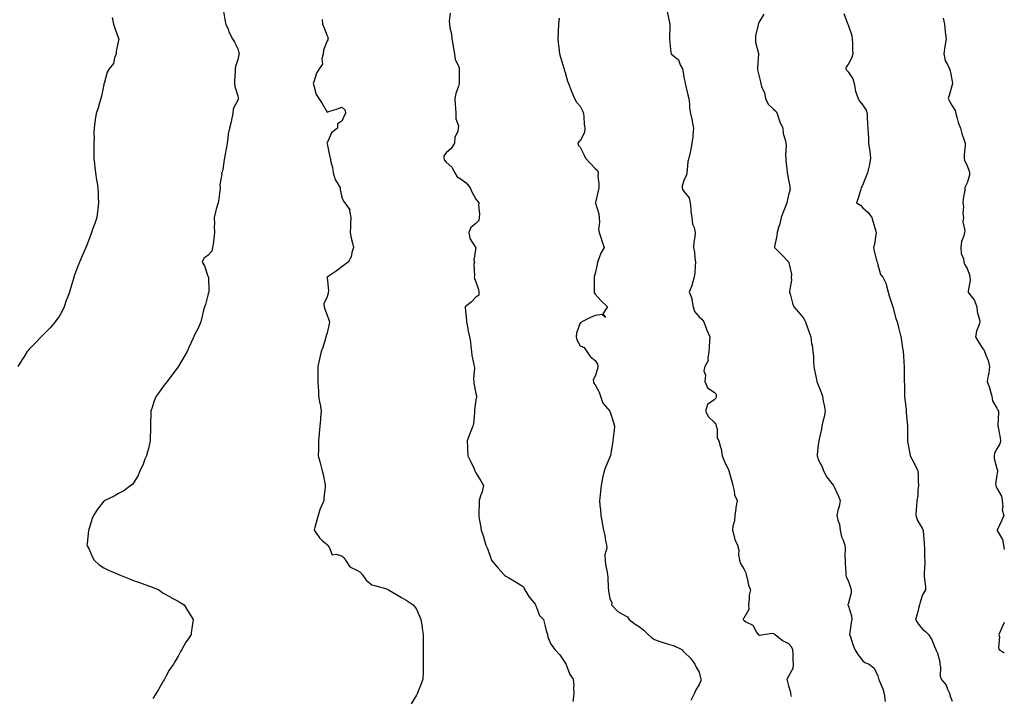
# Model space of a CAD drawing. Units: inches. Extents: x 1023923 to 1026563, y 7305818 to 7308458.
# Drawn here: x 1025902 to 1026563, y 7306980 to 7307435 of the extents above; entities that cross this region are included whole.
import ezdxf

# ---------------------------------------------------------------- set-up
doc = ezdxf.new("R2010")
doc.units = ezdxf.units.IN
doc.header["$MEASUREMENT"] = 0
doc.layers.add('Contour_10237305', color=7, linetype='Continuous', true_color=0x05634a)

msp = doc.modelspace()

# ---------------------------------------------------------------- linework, layer by layer
at = {"layer": 'Contour_10237305'}
for points in [[(1026038.3, 7307441.68, 3178), (1026039.69, 7307433.56, 3178), (1026040.12, 7307431.92, 3178), (1026041.55, 7307428.42, 3178), (1026042.33, 7307426.2, 3178), (1026044.46, 7307421.92, 3178), (1026045.84, 7307419.71, 3178), (1026048.05, 7307415.38, 3178), (1026048.81, 7307412.68, 3178), (1026048.93, 7307411.92, 3178), (1026048.73, 7307411.23, 3178), (1026048.05, 7307408.23, 3178), (1026046.49, 7307403.49, 3178), (1026046.39, 7307401.92, 3178), (1026046.31, 7307400.18, 3178), (1026045.94, 7307394.03, 3178), (1026045.86, 7307391.92, 3178), (1026046.04, 7307389.91, 3178), (1026048.05, 7307383.69, 3178), (1026048.42, 7307382.29, 3178), (1026048.52, 7307381.92, 3178), (1026048.46, 7307381.5, 3178), (1026048.05, 7307380.92, 3178), (1026045.08, 7307374.9, 3178), (1026044.71, 7307371.92, 3178), (1026043.83, 7307367.71, 3178), (1026043.71, 7307366.26, 3178), (1026042.5, 7307361.92, 3178), (1026041.74, 7307358.23, 3178), (1026041.47, 7307355.35, 3178), (1026040.88, 7307351.92, 3178), (1026040.61, 7307349.35, 3178), (1026039.46, 7307343.33, 3178), (1026039.28, 7307341.92, 3178), (1026039.01, 7307340.95, 3178), (1026038.05, 7307334.34, 3178), (1026037.52, 7307332.44, 3178), (1026037.15, 7307331.92, 3178), (1026037.35, 7307331.22, 3178), (1026036.06, 7307323.91, 3178), (1026036.33, 7307321.92, 3178), (1026036, 7307319.87, 3178), (1026035.35, 7307314.61, 3178), (1026034.91, 7307311.92, 3178), (1026033.64, 7307307.51, 3178), (1026033.3, 7307306.67, 3178), (1026032.29, 7307301.92, 3178), (1026032.48, 7307297.5, 3178), (1026032.25, 7307296.11, 3178), (1026032.52, 7307291.92, 3178), (1026032.01, 7307287.95, 3178), (1026031.68, 7307285.54, 3178), (1026031.19, 7307281.92, 3178), (1026030.57, 7307279.41, 3178), (1026028.05, 7307276.48, 3178), (1026025.2, 7307274.76, 3178), (1026024.18, 7307271.92, 3178), (1026025.69, 7307269.56, 3178), (1026028.05, 7307262.64, 3178), (1026028.3, 7307262.17, 3178), (1026028.34, 7307261.92, 3178), (1026028.32, 7307261.65, 3178), (1026028.73, 7307252.6, 3178), (1026028.69, 7307251.92, 3178), (1026028.52, 7307251.46, 3178), (1026028.05, 7307249.94, 3178), (1026026.39, 7307243.59, 3178), (1026025.73, 7307241.92, 3178), (1026024.94, 7307238.81, 3178), (1026024.2, 7307235.77, 3178), (1026023.17, 7307231.92, 3178), (1026021.8, 7307228.17, 3178), (1026018.89, 7307222.75, 3178), (1026018.48, 7307221.92, 3178), (1026018.36, 7307221.6, 3178), (1026018.05, 7307220.88, 3178), (1026015.28, 7307214.7, 3178), (1026014.05, 7307211.92, 3178), (1026011.82, 7307208.15, 3178), (1026008.3, 7307202.17, 3178), (1026008.15, 7307201.92, 3178), (1026008.11, 7307201.85, 3178), (1026008.05, 7307201.77, 3178), (1026003.77, 7307196.19, 3178), (1026000.65, 7307191.92, 3178), (1025999.55, 7307190.42, 3178), (1025998.05, 7307188.38, 3178), (1025995.35, 7307184.63, 3178), (1025993.3, 7307181.92, 3178), (1025991.8, 7307178.16, 3178), (1025990.61, 7307174.48, 3178), (1025989.69, 7307171.92, 3178), (1025989.63, 7307170.34, 3178), (1025989.48, 7307163.34, 3178), (1025989.42, 7307161.92, 3178), (1025989.4, 7307160.57, 3178), (1025989.28, 7307153.15, 3178), (1025989.28, 7307151.92, 3178), (1025989.1, 7307150.86, 3178), (1025988.05, 7307146.92, 3178), (1025987.01, 7307142.96, 3178), (1025986.72, 7307141.92, 3178), (1025985.75, 7307139.61, 3178), (1025984.26, 7307135.7, 3178), (1025982.33, 7307131.92, 3178), (1025981.23, 7307128.74, 3178), (1025978.05, 7307123.69, 3178), (1025977.27, 7307122.69, 3178), (1025976.29, 7307121.92, 3178), (1025971.6, 7307118.37, 3178), (1025968.05, 7307116.49, 3178), (1025965.14, 7307114.83, 3178), (1025958.83, 7307111.92, 3178), (1025958.36, 7307111.62, 3178), (1025958.05, 7307111.43, 3178), (1025953.87, 7307106.1, 3178), (1025951.19, 7307101.92, 3178), (1025950.24, 7307099.73, 3178), (1025948.05, 7307092.53, 3178), (1025947.91, 7307092.07, 3178), (1025947.85, 7307091.92, 3178), (1025947.8, 7307091.67, 3178), (1025946.98, 7307082.98, 3178), (1025946.68, 7307081.92, 3178), (1025947.03, 7307080.9, 3178), (1025948.05, 7307079.6, 3178), (1025950.32, 7307074.2, 3178), (1025951.64, 7307071.92, 3178), (1025954.87, 7307068.73, 3178), (1025958.05, 7307066.77, 3178), (1025961.31, 7307065.17, 3178), (1025967.48, 7307062.5, 3178), (1025968.05, 7307062.23, 3178), (1025968.25, 7307062.13, 3178), (1025968.66, 7307061.92, 3178), (1025975.32, 7307059.2, 3178), (1025978.05, 7307058.23, 3178), (1025982.7, 7307056.58, 3178), (1025983.81, 7307056.16, 3178), (1025988.05, 7307054.62, 3178), (1025990.02, 7307053.88, 3178), (1025994.98, 7307051.92, 3178), (1025996.78, 7307050.65, 3178), (1025998.05, 7307049.71, 3178), (1026003.01, 7307046.88, 3178), (1026003.17, 7307046.8, 3178), (1026008.05, 7307044.27, 3178), (1026009.48, 7307043.35, 3178), (1026012.03, 7307041.92, 3178), (1026014.22, 7307038.09, 3178), (1026018.05, 7307031.92, 3178), (1026016.86, 7307023.1, 3178), (1026016.7, 7307021.92, 3178), (1026013.99, 7307017.86, 3178), (1026013.23, 7307016.74, 3178), (1026010.43, 7307011.92, 3178), (1026009.59, 7307010.38, 3178), (1026008.05, 7307007.23, 3178), (1026005.96, 7307004.01, 3178), (1026004.89, 7307001.92, 3178), (1026002.09, 7306997.88, 3178), (1025999.79, 7306993.66, 3178), (1025998.77, 7306991.92, 3178), (1025998.54, 7306991.43, 3178), (1025998.05, 7306990.56, 3178), (1025994.94, 7306985.03, 3178), (1025992.97, 7306981.92, 3178), (1025991.08, 7306978.9, 3178)], [(1026336.6, 7307440.47, 3182), (1026338.05, 7307432.76, 3182), (1026338.25, 7307432.12, 3182), (1026338.26, 7307431.92, 3182), (1026338.25, 7307431.72, 3182), (1026338.07, 7307421.94, 3182), (1026338.07, 7307421.89, 3182), (1026339.05, 7307412.92, 3182), (1026339.24, 7307411.92, 3182), (1026344.12, 7307407.99, 3182), (1026345.32, 7307404.64, 3182), (1026346.8, 7307401.92, 3182), (1026346.96, 7307400.83, 3182), (1026348.05, 7307395.07, 3182), (1026348.52, 7307392.39, 3182), (1026348.62, 7307391.92, 3182), (1026348.83, 7307391.14, 3182), (1026350.47, 7307384.34, 3182), (1026351.19, 7307381.92, 3182), (1026351.6, 7307378.37, 3182), (1026351.62, 7307375.49, 3182), (1026352.15, 7307371.92, 3182), (1026353.34, 7307367.2, 3182), (1026353.36, 7307366.6, 3182), (1026354.22, 7307361.92, 3182), (1026353.75, 7307357.61, 3182), (1026353.87, 7307356.09, 3182), (1026353.15, 7307351.92, 3182), (1026352.33, 7307347.63, 3182), (1026351.92, 7307345.79, 3182), (1026351.12, 7307341.92, 3182), (1026350.35, 7307339.61, 3182), (1026350.06, 7307333.93, 3182), (1026349.63, 7307331.92, 3182), (1026349.48, 7307330.49, 3182), (1026348.05, 7307327.6, 3182), (1026346.62, 7307323.36, 3182), (1026346.64, 7307321.92, 3182), (1026346.92, 7307320.79, 3182), (1026348.05, 7307319.34, 3182), (1026351.33, 7307315.21, 3182), (1026351.94, 7307311.92, 3182), (1026352.42, 7307307.55, 3182), (1026352.37, 7307306.23, 3182), (1026353.07, 7307301.92, 3182), (1026353.64, 7307297.51, 3182), (1026354.59, 7307295.38, 3182), (1026355.39, 7307291.92, 3182), (1026355.12, 7307289, 3182), (1026354.53, 7307285.44, 3182), (1026354.26, 7307281.92, 3182), (1026354.79, 7307278.66, 3182), (1026355.16, 7307274.81, 3182), (1026355.59, 7307271.92, 3182), (1026355.34, 7307269.21, 3182), (1026355.06, 7307264.91, 3182), (1026354.75, 7307261.92, 3182), (1026353.38, 7307257.24, 3182), (1026353.26, 7307256.71, 3182), (1026351.41, 7307251.92, 3182), (1026353.25, 7307247.13, 3182), (1026353.19, 7307246.77, 3182), (1026353.97, 7307241.92, 3182), (1026354.96, 7307238.82, 3182), (1026358.05, 7307235.24, 3182), (1026359.85, 7307233.71, 3182), (1026361.25, 7307231.92, 3182), (1026362.99, 7307226.99, 3182), (1026363.01, 7307226.88, 3182), (1026365.16, 7307221.92, 3182), (1026365, 7307218.88, 3182), (1026364.75, 7307215.22, 3182), (1026364.61, 7307211.92, 3182), (1026363.75, 7307207.62, 3182), (1026364.07, 7307205.91, 3182), (1026361.9, 7307201.92, 3182), (1026361.06, 7307198.9, 3182), (1026362.17, 7307196.03, 3182), (1026361.8, 7307191.92, 3182), (1026363.64, 7307187.51, 3182), (1026368.05, 7307184.65, 3182), (1026369.42, 7307183.29, 3182), (1026369.46, 7307181.92, 3182), (1026369.24, 7307180.72, 3182), (1026368.05, 7307179.46, 3182), (1026363.64, 7307176.33, 3182), (1026362.29, 7307171.92, 3182), (1026364.22, 7307168.09, 3182), (1026368.05, 7307164.59, 3182), (1026369.32, 7307163.19, 3182), (1026369.5, 7307161.92, 3182), (1026370.04, 7307159.93, 3182), (1026370.02, 7307153.88, 3182), (1026371.19, 7307151.92, 3182), (1026372.33, 7307147.65, 3182), (1026372.8, 7307146.68, 3182), (1026373.44, 7307141.92, 3182), (1026374.73, 7307138.6, 3182), (1026377.93, 7307132.04, 3182), (1026377.99, 7307131.92, 3182), (1026377.99, 7307131.86, 3182), (1026378.05, 7307131.72, 3182), (1026380.1, 7307123.96, 3182), (1026380.53, 7307121.92, 3182), (1026381.49, 7307118.47, 3182), (1026381.84, 7307115.71, 3182), (1026383.5, 7307111.92, 3182), (1026382.68, 7307107.28, 3182), (1026382.66, 7307106.53, 3182), (1026382.03, 7307101.92, 3182), (1026381.66, 7307098.3, 3182), (1026380.69, 7307094.57, 3182), (1026380.34, 7307091.92, 3182), (1026381.39, 7307088.58, 3182), (1026381.88, 7307085.75, 3182), (1026383.71, 7307081.92, 3182), (1026384.57, 7307078.44, 3182), (1026384.48, 7307075.48, 3182), (1026385.06, 7307071.92, 3182), (1026385.71, 7307069.57, 3182), (1026388.05, 7307065.99, 3182), (1026389.44, 7307063.32, 3182), (1026389.55, 7307061.92, 3182), (1026390.22, 7307059.76, 3182), (1026391.14, 7307055.01, 3182), (1026392.41, 7307051.92, 3182), (1026391.7, 7307048.26, 3182), (1026391.7, 7307045.56, 3182), (1026391.17, 7307041.92, 3182), (1026391.33, 7307038.64, 3182), (1026388.05, 7307032.79, 3182), (1026387.66, 7307032.31, 3182), (1026387.62, 7307031.92, 3182), (1026387.8, 7307031.67, 3182), (1026388.05, 7307031.45, 3182), (1026389.48, 7307030.49, 3182), (1026394.18, 7307028.06, 3182), (1026396.57, 7307023.41, 3182), (1026397.56, 7307021.92, 3182), (1026397.8, 7307021.68, 3182), (1026398.05, 7307021.54, 3182), (1026398.46, 7307021.52, 3182), (1026401.31, 7307021.92, 3182), (1026407.15, 7307022.83, 3182), (1026408.05, 7307022.55, 3182), (1026408.5, 7307022.36, 3182), (1026409.14, 7307021.92, 3182), (1026413.97, 7307017.84, 3182), (1026418.05, 7307015.8, 3182), (1026419.89, 7307013.76, 3182), (1026420.8, 7307011.92, 3182), (1026421.02, 7307008.94, 3182), (1026420.86, 7307004.74, 3182), (1026421.14, 7307001.92, 3182), (1026420.86, 7306999.12, 3182), (1026418.05, 7306993.97, 3182), (1026417.27, 7306992.7, 3182), (1026416.9, 7306991.92, 3182), (1026417.11, 7306990.98, 3182), (1026418.05, 7306987.39, 3182), (1026419.3, 7306983.18, 3182), (1026419.32, 7306981.92, 3182), (1026419.75, 7306980.22, 3182)], [(1025963.6, 7307436.37, 3177), (1025964.61, 7307431.92, 3177), (1025965.41, 7307429.28, 3177), (1025968.05, 7307422.35, 3177), (1025968.19, 7307422.06, 3177), (1025968.23, 7307421.92, 3177), (1025968.25, 7307421.73, 3177), (1025968.05, 7307421.23, 3177), (1025966.47, 7307413.5, 3177), (1025966.45, 7307411.92, 3177), (1025965.34, 7307409.21, 3177), (1025964.5, 7307405.46, 3177), (1025961.72, 7307401.92, 3177), (1025960.28, 7307399.7, 3177), (1025958.23, 7307392.09, 3177), (1025958.15, 7307391.92, 3177), (1025958.15, 7307391.82, 3177), (1025958.05, 7307391.24, 3177), (1025956.55, 7307383.43, 3177), (1025956.14, 7307381.92, 3177), (1025955.24, 7307379.11, 3177), (1025954.22, 7307375.74, 3177), (1025952.95, 7307371.92, 3177), (1025952.33, 7307367.64, 3177), (1025952.11, 7307365.98, 3177), (1025951.53, 7307361.92, 3177), (1025951.41, 7307358.56, 3177), (1025951.51, 7307355.37, 3177), (1025951.39, 7307351.92, 3177), (1025951.39, 7307348.58, 3177), (1025951.45, 7307345.33, 3177), (1025951.47, 7307341.92, 3177), (1025951.88, 7307338.09, 3177), (1025951.98, 7307335.84, 3177), (1025952.48, 7307331.92, 3177), (1025953.25, 7307327.12, 3177), (1025953.36, 7307326.62, 3177), (1025954.18, 7307321.92, 3177), (1025954.2, 7307318.08, 3177), (1025954.38, 7307315.59, 3177), (1025954.42, 7307311.92, 3177), (1025953.97, 7307307.84, 3177), (1025953.85, 7307306.11, 3177), (1025953.36, 7307301.92, 3177), (1025952.05, 7307297.92, 3177), (1025950.73, 7307294.61, 3177), (1025949.77, 7307291.92, 3177), (1025949.34, 7307290.64, 3177), (1025948.05, 7307287.04, 3177), (1025946.62, 7307283.35, 3177), (1025946.02, 7307281.92, 3177), (1025944.5, 7307278.37, 3177), (1025943.62, 7307276.36, 3177), (1025941.72, 7307271.92, 3177), (1025940.63, 7307269.34, 3177), (1025938.05, 7307262.23, 3177), (1025937.97, 7307262, 3177), (1025937.95, 7307261.92, 3177), (1025937.91, 7307261.78, 3177), (1025935.65, 7307254.33, 3177), (1025935.04, 7307251.92, 3177), (1025933.23, 7307247.1, 3177), (1025933.13, 7307246.84, 3177), (1025931.37, 7307241.92, 3177), (1025930.34, 7307239.64, 3177), (1025928.05, 7307235.48, 3177), (1025926.55, 7307233.42, 3177), (1025925.43, 7307231.92, 3177), (1025921.98, 7307228, 3177), (1025918.05, 7307223.81, 3177), (1025917.07, 7307222.9, 3177), (1025916.08, 7307221.92, 3177), (1025912.11, 7307217.87, 3177), (1025908.05, 7307213.64, 3177), (1025907.25, 7307212.71, 3177), (1025906.64, 7307211.92, 3177), (1025904.32, 7307208.19, 3177), (1025903.34, 7307206.62, 3177), (1025900.32, 7307201.92, 3177)], [(1026104.85, 7307435.12, 3179), (1026105.1, 7307431.92, 3179), (1026105.96, 7307429.84, 3179), (1026108.05, 7307423.96, 3179), (1026108.85, 7307422.71, 3179), (1026108.6, 7307421.92, 3179), (1026108.56, 7307421.4, 3179), (1026108.05, 7307420.73, 3179), (1026105.61, 7307414.37, 3179), (1026105.51, 7307411.92, 3179), (1026104.65, 7307408.52, 3179), (1026104.98, 7307404.99, 3179), (1026102.85, 7307401.92, 3179), (1026100.9, 7307399.07, 3179), (1026099.24, 7307393.12, 3179), (1026098.75, 7307391.92, 3179), (1026099.2, 7307390.76, 3179), (1026100.65, 7307384.52, 3179), (1026102.5, 7307381.92, 3179), (1026104.67, 7307378.53, 3179), (1026108.05, 7307372.72, 3179), (1026109.26, 7307373.13, 3179), (1026115.02, 7307374.94, 3179), (1026118.05, 7307376.02, 3179), (1026120.28, 7307374.15, 3179), (1026120.37, 7307371.92, 3179), (1026119.59, 7307370.39, 3179), (1026118.05, 7307366.63, 3179), (1026115.08, 7307364.9, 3179), (1026115.1, 7307361.92, 3179), (1026111.04, 7307358.93, 3179), (1026108.05, 7307352.15, 3179), (1026108.01, 7307351.96, 3179), (1026108.01, 7307351.92, 3179), (1026108.01, 7307351.87, 3179), (1026108.05, 7307351.57, 3179), (1026109.77, 7307343.64, 3179), (1026110.22, 7307341.92, 3179), (1026110.67, 7307339.3, 3179), (1026111.78, 7307335.65, 3179), (1026112.27, 7307331.92, 3179), (1026113.56, 7307327.43, 3179), (1026115.41, 7307324.56, 3179), (1026116.76, 7307321.92, 3179), (1026116.92, 7307320.79, 3179), (1026118.05, 7307315.66, 3179), (1026119.03, 7307312.91, 3179), (1026119.98, 7307311.92, 3179), (1026123.32, 7307307.19, 3179), (1026123.19, 7307306.79, 3179), (1026123.95, 7307301.92, 3179), (1026123.83, 7307297.69, 3179), (1026123.71, 7307296.26, 3179), (1026123.6, 7307291.92, 3179), (1026124.24, 7307288.1, 3179), (1026125.2, 7307284.77, 3179), (1026125.78, 7307281.92, 3179), (1026124.69, 7307278.57, 3179), (1026124.34, 7307275.63, 3179), (1026122.15, 7307271.92, 3179), (1026119.67, 7307270.3, 3179), (1026118.05, 7307268.79, 3179), (1026114.07, 7307265.89, 3179), (1026108.13, 7307262.01, 3179), (1026108.05, 7307261.95, 3179), (1026107.99, 7307261.92, 3179), (1026107.99, 7307261.86, 3179), (1026108.05, 7307261.61, 3179), (1026108.95, 7307252.83, 3179), (1026108.83, 7307251.92, 3179), (1026108.79, 7307251.18, 3179), (1026108.05, 7307248.74, 3179), (1026105.88, 7307244.08, 3179), (1026106.08, 7307241.92, 3179), (1026106.55, 7307240.42, 3179), (1026108.05, 7307236.38, 3179), (1026109.34, 7307233.22, 3179), (1026109.61, 7307231.92, 3179), (1026109.44, 7307230.53, 3179), (1026108.05, 7307224.44, 3179), (1026107.54, 7307222.44, 3179), (1026107.35, 7307221.92, 3179), (1026106.96, 7307220.83, 3179), (1026105.2, 7307214.78, 3179), (1026104.03, 7307211.92, 3179), (1026102.99, 7307206.98, 3179), (1026102.95, 7307206.82, 3179), (1026101.9, 7307201.92, 3179), (1026101.92, 7307198.05, 3179), (1026101.86, 7307195.73, 3179), (1026101.9, 7307191.92, 3179), (1026102.11, 7307187.86, 3179), (1026102.23, 7307186.09, 3179), (1026102.41, 7307181.92, 3179), (1026103.26, 7307177.13, 3179), (1026103.34, 7307176.64, 3179), (1026104.14, 7307171.92, 3179), (1026103.75, 7307167.62, 3179), (1026103.6, 7307166.37, 3179), (1026103.25, 7307161.92, 3179), (1026102.84, 7307157.14, 3179), (1026102.78, 7307156.66, 3179), (1026102.41, 7307151.92, 3179), (1026102.35, 7307147.62, 3179), (1026102.27, 7307146.14, 3179), (1026102.19, 7307141.92, 3179), (1026103.36, 7307137.23, 3179), (1026103.62, 7307136.34, 3179), (1026104.83, 7307131.92, 3179), (1026105.41, 7307129.29, 3179), (1026106.51, 7307123.46, 3179), (1026106.82, 7307121.92, 3179), (1026106.72, 7307120.59, 3179), (1026106, 7307113.97, 3179), (1026105.84, 7307111.92, 3179), (1026104.26, 7307108.14, 3179), (1026103.46, 7307106.5, 3179), (1026102.01, 7307101.92, 3179), (1026101.29, 7307098.68, 3179), (1026099.96, 7307093.82, 3179), (1026099.48, 7307091.92, 3179), (1026102.46, 7307087.52, 3179), (1026102.89, 7307086.76, 3179), (1026104.83, 7307085.13, 3179), (1026108.05, 7307082.31, 3179), (1026108.28, 7307082.15, 3179), (1026108.4, 7307081.92, 3179), (1026109.5, 7307080.46, 3179), (1026111.59, 7307075.46, 3179), (1026114.03, 7307075.94, 3179), (1026118.05, 7307074.65, 3179), (1026119.55, 7307073.42, 3179), (1026120.34, 7307071.92, 3179), (1026123.36, 7307067.23, 3179), (1026128.05, 7307065.06, 3179), (1026130.02, 7307063.9, 3179), (1026131.94, 7307061.92, 3179), (1026134.42, 7307058.3, 3179), (1026138.05, 7307055.31, 3179), (1026140.75, 7307054.62, 3179), (1026147.27, 7307052.7, 3179), (1026148.05, 7307052.49, 3179), (1026148.46, 7307052.34, 3179), (1026149.34, 7307051.92, 3179), (1026154.79, 7307048.67, 3179), (1026158.05, 7307046.72, 3179), (1026161.19, 7307045.05, 3179), (1026165.82, 7307041.92, 3179), (1026166.78, 7307040.65, 3179), (1026168.05, 7307038.8, 3179), (1026170.24, 7307034.11, 3179), (1026171.16, 7307031.92, 3179), (1026171.68, 7307028.29, 3179), (1026171.98, 7307025.84, 3179), (1026172.58, 7307021.92, 3179), (1026172.6, 7307017.37, 3179), (1026172.56, 7307016.42, 3179), (1026172.58, 7307011.92, 3179), (1026172.64, 7307007.32, 3179), (1026172.62, 7307006.49, 3179), (1026172.72, 7307001.92, 3179), (1026172.58, 7306997.38, 3179), (1026172.54, 7306996.41, 3179), (1026172.42, 7306991.92, 3179), (1026171.25, 7306988.71, 3179), (1026168.85, 7306982.72, 3179), (1026168.54, 7306981.92, 3179), (1026168.34, 7306981.62, 3179), (1026168.05, 7306981.08, 3179), (1026164.63, 7306975.35, 3179)], [(1026190.75, 7307439.22, 3180), (1026190.08, 7307433.95, 3180), (1026190.35, 7307431.92, 3180), (1026190.59, 7307429.38, 3180), (1026191.62, 7307425.49, 3180), (1026191.84, 7307421.92, 3180), (1026192.74, 7307417.22, 3180), (1026192.84, 7307416.71, 3180), (1026193.77, 7307411.92, 3180), (1026194.22, 7307408.1, 3180), (1026196.49, 7307403.48, 3180), (1026196.86, 7307401.92, 3180), (1026196.86, 7307400.73, 3180), (1026196.82, 7307393.15, 3180), (1026196.82, 7307391.92, 3180), (1026196.41, 7307390.27, 3180), (1026194.61, 7307385.36, 3180), (1026193.97, 7307381.92, 3180), (1026194.18, 7307378.05, 3180), (1026194.44, 7307375.52, 3180), (1026194.67, 7307371.92, 3180), (1026194.51, 7307368.38, 3180), (1026196.41, 7307363.56, 3180), (1026196.23, 7307361.92, 3180), (1026195.82, 7307359.68, 3180), (1026193.89, 7307356.08, 3180), (1026193.58, 7307351.92, 3180), (1026191.53, 7307348.44, 3180), (1026188.05, 7307345.45, 3180), (1026186.55, 7307343.42, 3180), (1026186.47, 7307341.92, 3180), (1026186.84, 7307340.7, 3180), (1026188.05, 7307339.09, 3180), (1026191.96, 7307335.83, 3180), (1026193.89, 7307331.92, 3180), (1026195.45, 7307329.32, 3180), (1026198.05, 7307327.83, 3180), (1026201.43, 7307325.31, 3180), (1026204.26, 7307321.92, 3180), (1026205.28, 7307319.15, 3180), (1026208.05, 7307314.31, 3180), (1026209.09, 7307312.96, 3180), (1026209.91, 7307311.92, 3180), (1026209.75, 7307310.21, 3180), (1026210.47, 7307304.35, 3180), (1026210.34, 7307301.92, 3180), (1026209.98, 7307299.99, 3180), (1026208.05, 7307297.97, 3180), (1026204.75, 7307295.23, 3180), (1026203.28, 7307291.92, 3180), (1026203.93, 7307287.79, 3180), (1026207.6, 7307282.37, 3180), (1026207.8, 7307281.92, 3180), (1026207.95, 7307281.81, 3180), (1026206.57, 7307273.39, 3180), (1026207.01, 7307271.92, 3180), (1026206.74, 7307270.62, 3180), (1026207.21, 7307262.76, 3180), (1026206.88, 7307261.92, 3180), (1026207.17, 7307261.05, 3180), (1026208.05, 7307258.8, 3180), (1026209.79, 7307253.67, 3180), (1026210.12, 7307251.92, 3180), (1026210.1, 7307249.87, 3180), (1026208.05, 7307248.47, 3180), (1026204.91, 7307245.06, 3180), (1026200.94, 7307241.92, 3180), (1026201.04, 7307238.94, 3180), (1026201.59, 7307235.46, 3180), (1026201.68, 7307231.92, 3180), (1026202.56, 7307227.41, 3180), (1026202.66, 7307226.54, 3180), (1026203.79, 7307221.92, 3180), (1026204.51, 7307218.39, 3180), (1026204.61, 7307215.36, 3180), (1026205.14, 7307211.92, 3180), (1026205.39, 7307209.26, 3180), (1026206.74, 7307203.24, 3180), (1026206.9, 7307201.92, 3180), (1026207.05, 7307200.93, 3180), (1026206.39, 7307193.59, 3180), (1026206.55, 7307191.92, 3180), (1026206.74, 7307190.62, 3180), (1026208.05, 7307183.68, 3180), (1026208.36, 7307182.24, 3180), (1026208.46, 7307181.92, 3180), (1026208.38, 7307181.59, 3180), (1026208.05, 7307179.52, 3180), (1026207.21, 7307172.76, 3180), (1026207.21, 7307171.92, 3180), (1026207.03, 7307170.91, 3180), (1026206.33, 7307163.64, 3180), (1026205.98, 7307161.92, 3180), (1026204.65, 7307158.52, 3180), (1026203.67, 7307156.3, 3180), (1026202.23, 7307151.92, 3180), (1026202.37, 7307147.59, 3180), (1026202.5, 7307146.37, 3180), (1026202.62, 7307141.92, 3180), (1026204.5, 7307138.37, 3180), (1026206.78, 7307133.18, 3180), (1026207.39, 7307131.92, 3180), (1026207.48, 7307131.35, 3180), (1026208.05, 7307130.41, 3180), (1026211.35, 7307125.22, 3180), (1026213.17, 7307121.92, 3180), (1026212.21, 7307117.77, 3180), (1026211.17, 7307115.04, 3180), (1026210.26, 7307111.92, 3180), (1026210.3, 7307109.68, 3180), (1026209.96, 7307103.83, 3180), (1026210, 7307101.92, 3180), (1026210.28, 7307099.68, 3180), (1026211.16, 7307095.03, 3180), (1026211.51, 7307091.92, 3180), (1026213.28, 7307087.15, 3180), (1026213.42, 7307086.55, 3180), (1026214.79, 7307081.92, 3180), (1026215.84, 7307079.7, 3180), (1026218.05, 7307073.27, 3180), (1026218.4, 7307072.26, 3180), (1026218.52, 7307071.92, 3180), (1026220.59, 7307069.38, 3180), (1026222.8, 7307066.66, 3180), (1026227.03, 7307061.92, 3180), (1026227.56, 7307061.43, 3180), (1026228.05, 7307061.03, 3180), (1026230.12, 7307059.86, 3180), (1026233.89, 7307057.76, 3180), (1026238.05, 7307055.26, 3180), (1026239.92, 7307053.8, 3180), (1026240.86, 7307051.92, 3180), (1026243.5, 7307047.37, 3180), (1026247.82, 7307042.16, 3180), (1026247.99, 7307041.92, 3180), (1026248.05, 7307041.83, 3180), (1026250.76, 7307034.63, 3180), (1026253.38, 7307031.92, 3180), (1026254.46, 7307028.32, 3180), (1026255.35, 7307024.63, 3180), (1026256.08, 7307021.92, 3180), (1026256.47, 7307020.33, 3180), (1026258.05, 7307015.93, 3180), (1026259.65, 7307013.51, 3180), (1026261.04, 7307011.92, 3180), (1026264.38, 7307008.25, 3180), (1026268.05, 7307002.78, 3180), (1026268.38, 7307002.26, 3180), (1026268.46, 7307001.92, 3180), (1026268.83, 7307001.14, 3180), (1026271.12, 7306994.99, 3180), (1026273.38, 7306991.92, 3180), (1026273.85, 7306987.73, 3180), (1026273.5, 7306986.46, 3180), (1026273.75, 7306981.92, 3180), (1026273.09, 7306976.96, 3180)], [(1026263.99, 7307435.99, 3181), (1026263.54, 7307431.92, 3181), (1026263.3, 7307427.16, 3181), (1026263.28, 7307426.7, 3181), (1026263.03, 7307421.92, 3181), (1026263.52, 7307417.4, 3181), (1026263.69, 7307416.29, 3181), (1026264.2, 7307411.92, 3181), (1026265.1, 7307408.97, 3181), (1026266.86, 7307403.1, 3181), (1026267.23, 7307401.92, 3181), (1026267.41, 7307401.28, 3181), (1026268.05, 7307399.36, 3181), (1026269.67, 7307393.55, 3181), (1026270.14, 7307391.92, 3181), (1026271.59, 7307388.39, 3181), (1026272.41, 7307386.27, 3181), (1026274.3, 7307381.92, 3181), (1026275.59, 7307379.46, 3181), (1026278.05, 7307376.77, 3181), (1026279.73, 7307373.59, 3181), (1026280.22, 7307371.92, 3181), (1026280.45, 7307369.53, 3181), (1026280.86, 7307364.73, 3181), (1026281.14, 7307361.92, 3181), (1026280.94, 7307359.02, 3181), (1026278.05, 7307353.59, 3181), (1026277.09, 7307352.87, 3181), (1026276.6, 7307351.92, 3181), (1026276.66, 7307350.53, 3181), (1026278.05, 7307349.15, 3181), (1026280.55, 7307344.43, 3181), (1026281.62, 7307341.92, 3181), (1026284.73, 7307338.6, 3181), (1026288.05, 7307335, 3181), (1026289.71, 7307333.58, 3181), (1026290.18, 7307331.92, 3181), (1026290, 7307329.96, 3181), (1026290.69, 7307324.57, 3181), (1026290.55, 7307321.92, 3181), (1026290.08, 7307319.89, 3181), (1026288.32, 7307312.19, 3181), (1026288.26, 7307311.92, 3181), (1026288.3, 7307311.67, 3181), (1026290.55, 7307304.43, 3181), (1026290.82, 7307301.92, 3181), (1026291.17, 7307298.79, 3181), (1026290.3, 7307294.18, 3181), (1026290.82, 7307291.92, 3181), (1026292.15, 7307287.82, 3181), (1026292.56, 7307286.43, 3181), (1026294.12, 7307281.92, 3181), (1026291.86, 7307278.1, 3181), (1026290.92, 7307274.8, 3181), (1026289.77, 7307271.92, 3181), (1026289.59, 7307270.38, 3181), (1026288.05, 7307264.38, 3181), (1026287.5, 7307262.47, 3181), (1026287.44, 7307261.92, 3181), (1026287.46, 7307261.34, 3181), (1026287.48, 7307252.49, 3181), (1026287.5, 7307251.92, 3181), (1026287.52, 7307251.39, 3181), (1026288.05, 7307250.57, 3181), (1026292.15, 7307246.03, 3181), (1026296.41, 7307241.92, 3181), (1026293.38, 7307237.24, 3181), (1026295.04, 7307234.92, 3181), (1026292.95, 7307236.83, 3181), (1026288.05, 7307236.09, 3181), (1026285.12, 7307234.84, 3181), (1026279.28, 7307231.92, 3181), (1026278.64, 7307231.32, 3181), (1026278.05, 7307231.14, 3181), (1026275.67, 7307224.31, 3181), (1026275.43, 7307221.92, 3181), (1026275.92, 7307219.79, 3181), (1026278.05, 7307215.87, 3181), (1026280.78, 7307214.64, 3181), (1026282.48, 7307211.92, 3181), (1026284.79, 7307208.65, 3181), (1026288.05, 7307206, 3181), (1026289.67, 7307203.55, 3181), (1026289.85, 7307201.92, 3181), (1026289.73, 7307200.24, 3181), (1026288.05, 7307195.43, 3181), (1026286.9, 7307193.06, 3181), (1026286.98, 7307191.92, 3181), (1026287.13, 7307191, 3181), (1026288.05, 7307189.52, 3181), (1026290.84, 7307184.7, 3181), (1026291.78, 7307181.92, 3181), (1026293.36, 7307177.23, 3181), (1026298.05, 7307171.94, 3181), (1026298.07, 7307171.92, 3181), (1026298.07, 7307171.9, 3181), (1026300.51, 7307164.38, 3181), (1026301.06, 7307161.92, 3181), (1026300.92, 7307159.05, 3181), (1026300.24, 7307154.11, 3181), (1026300.12, 7307151.92, 3181), (1026299.85, 7307150.12, 3181), (1026298.52, 7307142.4, 3181), (1026298.46, 7307141.92, 3181), (1026298.34, 7307141.63, 3181), (1026298.05, 7307140.92, 3181), (1026295.24, 7307134.74, 3181), (1026294.12, 7307131.92, 3181), (1026293.19, 7307127.07, 3181), (1026293.15, 7307126.81, 3181), (1026292.17, 7307121.92, 3181), (1026291.74, 7307118.24, 3181), (1026291.53, 7307115.39, 3181), (1026291.14, 7307111.92, 3181), (1026291.39, 7307108.58, 3181), (1026291.74, 7307105.61, 3181), (1026292, 7307101.92, 3181), (1026292.76, 7307097.21, 3181), (1026292.82, 7307096.68, 3181), (1026293.71, 7307091.92, 3181), (1026294.57, 7307088.44, 3181), (1026295.2, 7307084.77, 3181), (1026295.82, 7307081.92, 3181), (1026296.04, 7307079.92, 3181), (1026294.65, 7307075.32, 3181), (1026294.83, 7307071.92, 3181), (1026295.14, 7307069.01, 3181), (1026296.31, 7307063.66, 3181), (1026296.55, 7307061.92, 3181), (1026296.7, 7307060.58, 3181), (1026296.9, 7307053.07, 3181), (1026297.01, 7307051.92, 3181), (1026297.03, 7307050.89, 3181), (1026298.05, 7307046.02, 3181), (1026299.28, 7307043.15, 3181), (1026299.07, 7307041.92, 3181), (1026303.36, 7307037.23, 3181), (1026308.05, 7307034.6, 3181), (1026309.87, 7307033.73, 3181), (1026311, 7307031.92, 3181), (1026314.98, 7307028.85, 3181), (1026318.05, 7307026.97, 3181), (1026320.86, 7307024.74, 3181), (1026323.77, 7307021.92, 3181), (1026325.96, 7307019.84, 3181), (1026328.05, 7307018.59, 3181), (1026332.95, 7307016.82, 3181), (1026333.25, 7307016.72, 3181), (1026338.05, 7307015.1, 3181), (1026340.73, 7307014.59, 3181), (1026346.49, 7307011.92, 3181), (1026347.15, 7307011.02, 3181), (1026348.05, 7307010.05, 3181), (1026352.09, 7307005.97, 3181), (1026355.18, 7307001.92, 3181), (1026356.08, 7306999.94, 3181), (1026358.05, 7306996.54, 3181), (1026358.99, 7306992.87, 3181), (1026359.07, 7306991.92, 3181), (1026359.12, 7306990.86, 3181), (1026358.05, 7306988.19, 3181), (1026355.61, 7306984.37, 3181), (1026354.71, 7306981.92, 3181), (1026352.5, 7306977.46, 3181)], [(1026401.41, 7307438.56, 3183), (1026398.05, 7307432.91, 3183), (1026397.78, 7307432.19, 3183), (1026397.68, 7307431.92, 3183), (1026397.64, 7307431.52, 3183), (1026395.9, 7307424.07, 3183), (1026395.8, 7307421.92, 3183), (1026395.9, 7307419.76, 3183), (1026397.89, 7307412.09, 3183), (1026397.89, 7307411.76, 3183), (1026397.19, 7307402.79, 3183), (1026397.17, 7307401.92, 3183), (1026397.29, 7307401.17, 3183), (1026398.05, 7307397.63, 3183), (1026399.32, 7307393.2, 3183), (1026399.4, 7307391.92, 3183), (1026399.92, 7307390.04, 3183), (1026401.96, 7307385.82, 3183), (1026402.58, 7307381.92, 3183), (1026404.28, 7307378.15, 3183), (1026408.05, 7307374.74, 3183), (1026409.46, 7307373.33, 3183), (1026410.32, 7307371.92, 3183), (1026411.62, 7307368.36, 3183), (1026412.29, 7307366.16, 3183), (1026414.14, 7307361.92, 3183), (1026414.53, 7307358.4, 3183), (1026415.82, 7307354.14, 3183), (1026416.17, 7307351.92, 3183), (1026416.57, 7307350.44, 3183), (1026416.04, 7307343.92, 3183), (1026416.35, 7307341.92, 3183), (1026416.33, 7307340.21, 3183), (1026417.19, 7307332.78, 3183), (1026417.19, 7307331.92, 3183), (1026417.33, 7307331.2, 3183), (1026418.05, 7307327.4, 3183), (1026418.87, 7307322.73, 3183), (1026419.03, 7307321.92, 3183), (1026419.05, 7307320.92, 3183), (1026418.05, 7307317.15, 3183), (1026417.09, 7307312.88, 3183), (1026416.86, 7307311.92, 3183), (1026416.16, 7307310.04, 3183), (1026414.5, 7307305.48, 3183), (1026413.17, 7307301.92, 3183), (1026412.15, 7307297.82, 3183), (1026411.35, 7307295.22, 3183), (1026410.45, 7307291.92, 3183), (1026410.3, 7307289.68, 3183), (1026408.67, 7307282.55, 3183), (1026408.62, 7307281.92, 3183), (1026413.28, 7307277.15, 3183), (1026418.05, 7307272.24, 3183), (1026418.23, 7307272.1, 3183), (1026418.34, 7307271.92, 3183), (1026418.3, 7307271.66, 3183), (1026420.04, 7307263.91, 3183), (1026419.89, 7307261.92, 3183), (1026420.08, 7307259.88, 3183), (1026418.69, 7307252.55, 3183), (1026418.81, 7307251.92, 3183), (1026419.16, 7307250.82, 3183), (1026420.69, 7307244.56, 3183), (1026421.7, 7307241.92, 3183), (1026424.65, 7307238.51, 3183), (1026428.05, 7307234.41, 3183), (1026428.95, 7307232.82, 3183), (1026429.42, 7307231.92, 3183), (1026430.14, 7307229.82, 3183), (1026431.6, 7307225.46, 3183), (1026432.95, 7307221.92, 3183), (1026433.58, 7307217.46, 3183), (1026433.83, 7307216.14, 3183), (1026434.48, 7307211.92, 3183), (1026434.73, 7307208.59, 3183), (1026434.85, 7307205.12, 3183), (1026435.06, 7307201.92, 3183), (1026435.51, 7307199.38, 3183), (1026436.84, 7307193.13, 3183), (1026437.05, 7307191.92, 3183), (1026437.37, 7307191.23, 3183), (1026438.05, 7307189.53, 3183), (1026440.12, 7307184, 3183), (1026440.76, 7307181.92, 3183), (1026441.39, 7307178.59, 3183), (1026442.03, 7307175.9, 3183), (1026442.68, 7307171.92, 3183), (1026441.9, 7307168.07, 3183), (1026441.19, 7307165.06, 3183), (1026440.53, 7307161.92, 3183), (1026440.24, 7307159.73, 3183), (1026438.42, 7307152.29, 3183), (1026438.36, 7307151.92, 3183), (1026438.38, 7307151.59, 3183), (1026438.05, 7307149.45, 3183), (1026437.31, 7307142.66, 3183), (1026437.31, 7307141.92, 3183), (1026437.41, 7307141.28, 3183), (1026438.05, 7307139.49, 3183), (1026440.65, 7307134.52, 3183), (1026441.47, 7307131.92, 3183), (1026443.73, 7307127.61, 3183), (1026448.05, 7307122.23, 3183), (1026448.19, 7307122.05, 3183), (1026448.25, 7307121.92, 3183), (1026448.38, 7307121.58, 3183), (1026451.49, 7307115.36, 3183), (1026452.8, 7307111.92, 3183), (1026452.11, 7307107.87, 3183), (1026451.23, 7307105.11, 3183), (1026450.55, 7307101.92, 3183), (1026451.17, 7307098.8, 3183), (1026452.19, 7307096.07, 3183), (1026452.74, 7307091.92, 3183), (1026453.6, 7307087.47, 3183), (1026454.69, 7307085.28, 3183), (1026455.78, 7307081.92, 3183), (1026456.16, 7307080.02, 3183), (1026455.78, 7307074.18, 3183), (1026456.08, 7307071.92, 3183), (1026456.02, 7307069.9, 3183), (1026456.55, 7307063.42, 3183), (1026456.49, 7307061.92, 3183), (1026456.8, 7307060.67, 3183), (1026458.05, 7307058.11, 3183), (1026459.67, 7307053.53, 3183), (1026460.12, 7307051.92, 3183), (1026460.1, 7307049.87, 3183), (1026458.05, 7307042.34, 3183), (1026457.93, 7307042.04, 3183), (1026457.89, 7307041.92, 3183), (1026457.91, 7307041.78, 3183), (1026458.05, 7307041.58, 3183), (1026460.45, 7307034.32, 3183), (1026460.59, 7307031.92, 3183), (1026460.12, 7307029.85, 3183), (1026459.34, 7307023.21, 3183), (1026459.09, 7307021.92, 3183), (1026459.65, 7307020.32, 3183), (1026461.23, 7307015.1, 3183), (1026462.54, 7307011.92, 3183), (1026464.67, 7307008.54, 3183), (1026468.05, 7307004.29, 3183), (1026469.28, 7307003.16, 3183), (1026472.29, 7307001.92, 3183), (1026475.51, 7306999.38, 3183), (1026478.05, 7306994.09, 3183), (1026478.52, 7306992.39, 3183), (1026478.69, 7306991.92, 3183), (1026479.03, 7306990.94, 3183), (1026481.43, 7306985.29, 3183), (1026482.25, 7306981.92, 3183), (1026483.07, 7306976.95, 3183)], [(1026455.28, 7307439.15, 3184), (1026457.74, 7307432.24, 3184), (1026457.87, 7307431.92, 3184), (1026457.91, 7307431.77, 3184), (1026458.05, 7307431.49, 3184), (1026460.49, 7307424.35, 3184), (1026460.84, 7307421.92, 3184), (1026460.98, 7307418.99, 3184), (1026461.12, 7307414.99, 3184), (1026461.25, 7307411.92, 3184), (1026460.59, 7307409.39, 3184), (1026458.05, 7307404.83, 3184), (1026456.82, 7307403.14, 3184), (1026456.55, 7307401.92, 3184), (1026457, 7307400.87, 3184), (1026458.05, 7307399.84, 3184), (1026461.25, 7307395.13, 3184), (1026462.13, 7307391.92, 3184), (1026463.05, 7307386.92, 3184), (1026464.89, 7307381.92, 3184), (1026466.06, 7307379.93, 3184), (1026468.05, 7307377.47, 3184), (1026470.14, 7307374, 3184), (1026470.78, 7307371.92, 3184), (1026470.98, 7307368.99, 3184), (1026471.19, 7307365.07, 3184), (1026471.41, 7307361.92, 3184), (1026471.51, 7307358.46, 3184), (1026471.7, 7307355.57, 3184), (1026471.78, 7307351.92, 3184), (1026472.39, 7307347.58, 3184), (1026472.6, 7307346.47, 3184), (1026473.17, 7307341.92, 3184), (1026472.44, 7307337.52, 3184), (1026471.92, 7307335.79, 3184), (1026471.1, 7307331.92, 3184), (1026470.28, 7307329.69, 3184), (1026468.05, 7307324.26, 3184), (1026467.35, 7307322.61, 3184), (1026466.94, 7307321.92, 3184), (1026466.37, 7307320.23, 3184), (1026464.92, 7307315.05, 3184), (1026463.66, 7307311.92, 3184), (1026466.33, 7307310.2, 3184), (1026468.05, 7307308.6, 3184), (1026471.59, 7307305.46, 3184), (1026473.95, 7307301.92, 3184), (1026475, 7307298.86, 3184), (1026476.45, 7307293.51, 3184), (1026476.94, 7307291.92, 3184), (1026476.64, 7307290.5, 3184), (1026475.78, 7307284.19, 3184), (1026475.18, 7307281.92, 3184), (1026475.55, 7307279.43, 3184), (1026477.48, 7307272.48, 3184), (1026477.6, 7307271.92, 3184), (1026477.74, 7307271.61, 3184), (1026478.05, 7307270.19, 3184), (1026479.91, 7307263.79, 3184), (1026481.29, 7307261.92, 3184), (1026483.66, 7307257.52, 3184), (1026483.77, 7307256.21, 3184), (1026485.02, 7307251.92, 3184), (1026485.57, 7307249.45, 3184), (1026488.05, 7307241.96, 3184), (1026488.07, 7307241.92, 3184), (1026488.07, 7307241.9, 3184), (1026490.24, 7307234.11, 3184), (1026490.94, 7307231.92, 3184), (1026491.92, 7307228.05, 3184), (1026492.41, 7307226.29, 3184), (1026493.46, 7307221.92, 3184), (1026494.1, 7307217.97, 3184), (1026494.4, 7307215.58, 3184), (1026494.96, 7307211.92, 3184), (1026495.2, 7307209.06, 3184), (1026495.47, 7307204.51, 3184), (1026495.67, 7307201.92, 3184), (1026495.73, 7307199.59, 3184), (1026495.8, 7307194.17, 3184), (1026495.84, 7307191.92, 3184), (1026495.88, 7307189.75, 3184), (1026496.02, 7307183.94, 3184), (1026496.04, 7307181.92, 3184), (1026496.21, 7307180.08, 3184), (1026497.01, 7307172.96, 3184), (1026497.11, 7307171.92, 3184), (1026497.17, 7307171.05, 3184), (1026498.03, 7307161.94, 3184), (1026498.03, 7307161.91, 3184), (1026497.99, 7307151.98, 3184), (1026497.99, 7307151.92, 3184), (1026498.01, 7307151.87, 3184), (1026498.05, 7307151.57, 3184), (1026499.55, 7307143.42, 3184), (1026499.65, 7307141.92, 3184), (1026501.51, 7307138.47, 3184), (1026502.62, 7307136.48, 3184), (1026504.81, 7307131.92, 3184), (1026505.06, 7307128.92, 3184), (1026505.18, 7307124.78, 3184), (1026505.41, 7307121.92, 3184), (1026504.94, 7307118.8, 3184), (1026504.87, 7307115.1, 3184), (1026504.22, 7307111.92, 3184), (1026504.01, 7307107.89, 3184), (1026503.71, 7307106.25, 3184), (1026503.54, 7307101.92, 3184), (1026504.61, 7307098.49, 3184), (1026508.05, 7307092.81, 3184), (1026508.34, 7307092.22, 3184), (1026508.48, 7307091.92, 3184), (1026508.5, 7307091.46, 3184), (1026509.18, 7307083.05, 3184), (1026509.26, 7307081.92, 3184), (1026509.44, 7307080.53, 3184), (1026509.36, 7307073.23, 3184), (1026509.59, 7307071.92, 3184), (1026509.61, 7307070.36, 3184), (1026509.09, 7307062.96, 3184), (1026509.1, 7307061.92, 3184), (1026509.12, 7307060.84, 3184), (1026510, 7307053.86, 3184), (1026510.04, 7307051.92, 3184), (1026509.3, 7307050.68, 3184), (1026508.05, 7307048.56, 3184), (1026506.37, 7307043.59, 3184), (1026506.1, 7307041.92, 3184), (1026505.37, 7307039.24, 3184), (1026504.46, 7307035.51, 3184), (1026503.42, 7307031.92, 3184), (1026505.16, 7307029.04, 3184), (1026508.05, 7307025.5, 3184), (1026510.14, 7307024.01, 3184), (1026512.17, 7307021.92, 3184), (1026514.4, 7307018.27, 3184), (1026516.08, 7307013.9, 3184), (1026516.98, 7307011.92, 3184), (1026517.31, 7307011.17, 3184), (1026518.05, 7307009.27, 3184), (1026519.71, 7307003.58, 3184), (1026519.75, 7307001.92, 3184), (1026520.08, 7306999.88, 3184), (1026520.02, 7306993.89, 3184), (1026520.55, 7306991.92, 3184), (1026523.87, 7306987.74, 3184), (1026524.79, 7306985.17, 3184), (1026526.37, 7306981.92, 3184), (1026526.55, 7306980.42, 3184), (1026528.05, 7306977.17, 3184)], [(1026522.01, 7307435.88, 3185), (1026522.84, 7307431.92, 3185), (1026523.19, 7307427.06, 3185), (1026523.34, 7307426.63, 3185), (1026523.95, 7307421.92, 3185), (1026523.05, 7307416.92, 3185), (1026522.48, 7307411.92, 3185), (1026523.38, 7307407.26, 3185), (1026524.63, 7307405.33, 3185), (1026526.12, 7307401.92, 3185), (1026526.74, 7307400.62, 3185), (1026528.05, 7307393.63, 3185), (1026528.23, 7307392.09, 3185), (1026528.25, 7307391.92, 3185), (1026528.25, 7307391.72, 3185), (1026528.05, 7307391.09, 3185), (1026525.92, 7307384.06, 3185), (1026525.37, 7307381.92, 3185), (1026526.27, 7307380.14, 3185), (1026528.05, 7307377.09, 3185), (1026529.96, 7307373.83, 3185), (1026530.43, 7307371.92, 3185), (1026531.43, 7307368.53, 3185), (1026532.05, 7307365.91, 3185), (1026533.48, 7307361.92, 3185), (1026534.53, 7307358.41, 3185), (1026535.94, 7307354.02, 3185), (1026536.6, 7307351.92, 3185), (1026536.72, 7307350.6, 3185), (1026535.98, 7307344, 3185), (1026536.1, 7307341.92, 3185), (1026536.35, 7307340.23, 3185), (1026538.05, 7307336.84, 3185), (1026539.3, 7307333.18, 3185), (1026539.59, 7307331.92, 3185), (1026539.51, 7307330.46, 3185), (1026538.05, 7307325.32, 3185), (1026536.96, 7307323.01, 3185), (1026536.59, 7307321.92, 3185), (1026536.43, 7307320.3, 3185), (1026535.41, 7307314.57, 3185), (1026535.22, 7307311.92, 3185), (1026535.59, 7307309.47, 3185), (1026535.24, 7307304.73, 3185), (1026535.53, 7307301.92, 3185), (1026535.22, 7307299.1, 3185), (1026536.59, 7307293.38, 3185), (1026536.23, 7307291.92, 3185), (1026535.88, 7307289.75, 3185), (1026534.14, 7307285.82, 3185), (1026533.81, 7307281.92, 3185), (1026533.99, 7307277.87, 3185), (1026535.63, 7307274.33, 3185), (1026535.88, 7307271.92, 3185), (1026536.39, 7307270.25, 3185), (1026538.05, 7307267.79, 3185), (1026539.51, 7307263.38, 3185), (1026539.83, 7307261.92, 3185), (1026540.02, 7307259.95, 3185), (1026538.62, 7307252.49, 3185), (1026538.73, 7307251.92, 3185), (1026540.55, 7307249.42, 3185), (1026542.82, 7307246.68, 3185), (1026544.46, 7307241.92, 3185), (1026544.81, 7307238.68, 3185), (1026546.41, 7307233.55, 3185), (1026546.66, 7307231.92, 3185), (1026546.16, 7307230.03, 3185), (1026544.3, 7307225.68, 3185), (1026543.64, 7307221.92, 3185), (1026545.2, 7307219.06, 3185), (1026548.05, 7307214.54, 3185), (1026549.16, 7307213.04, 3185), (1026549.65, 7307211.92, 3185), (1026550.49, 7307209.48, 3185), (1026552.13, 7307206, 3185), (1026553.07, 7307201.92, 3185), (1026552.62, 7307197.35, 3185), (1026552.11, 7307195.98, 3185), (1026551.45, 7307191.92, 3185), (1026553.21, 7307187.07, 3185), (1026553.26, 7307186.71, 3185), (1026554.57, 7307181.92, 3185), (1026555.08, 7307178.95, 3185), (1026558.05, 7307174.03, 3185), (1026558.73, 7307172.6, 3185), (1026558.99, 7307171.92, 3185), (1026559.03, 7307170.94, 3185), (1026558.67, 7307162.55, 3185), (1026558.71, 7307161.92, 3185), (1026558.83, 7307161.13, 3185), (1026560.12, 7307153.99, 3185), (1026560.43, 7307151.92, 3185), (1026559.91, 7307150.07, 3185), (1026558.05, 7307146.7, 3185), (1026556.31, 7307143.66, 3185), (1026556.23, 7307141.92, 3185), (1026556.19, 7307140.06, 3185), (1026558.05, 7307133.43, 3185), (1026558.4, 7307132.27, 3185), (1026558.44, 7307131.92, 3185), (1026558.46, 7307131.52, 3185), (1026558.05, 7307129, 3185), (1026557.19, 7307122.78, 3185), (1026557.33, 7307121.92, 3185), (1026557.42, 7307121.3, 3185), (1026558.05, 7307120.22, 3185), (1026561.02, 7307114.89, 3185), (1026561.53, 7307111.92, 3185), (1026562.05, 7307107.91, 3185), (1026561.59, 7307105.46, 3185), (1026562.64, 7307101.92, 3185), (1026561.25, 7307098.72, 3185), (1026558.13, 7307092, 3185), (1026558.09, 7307091.92, 3185), (1026558.13, 7307091.85, 3185), (1026561.8, 7307085.67, 3185), (1026562.44, 7307081.92, 3185), (1026563, 7307079.08, 3185)], [(1026563, 7307030.02, 3185), (1026561.94, 7307028.04, 3185), (1026560.39, 7307024.27, 3185), (1026559.34, 7307021.92, 3185), (1026559.69, 7307020.28, 3185), (1026559.03, 7307012.91, 3185), (1026559.51, 7307011.92, 3185), (1026563, 7307009.64, 3185)]]:
    msp.add_polyline3d(points, dxfattribs=at)

doc.saveas('drawing.dxf')
